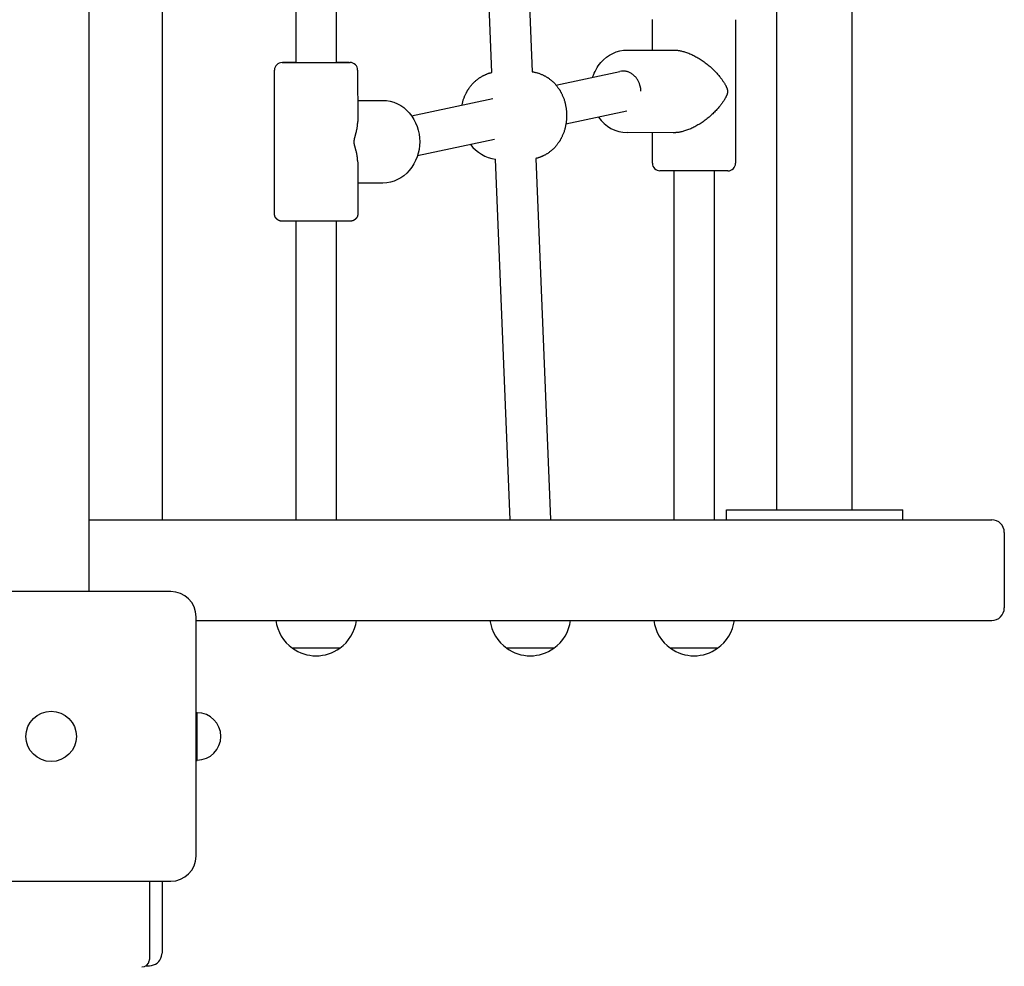
# Model space of a CAD drawing. Extents: x 2336 to 10167, y 511 to 7772.
# Drawn here: x 6133 to 6524, y 5420 to 5796 of the extents above; entities that cross this region are included whole.
import ezdxf

# ---------------------------------------------------------------- set-up
doc = ezdxf.new("R2010")
doc.units = 0
doc.layers.add('FERDINAND', color=7, linetype='Continuous')

msp = doc.modelspace()

# ---------------------------------------------------------------- linework, layer by layer
at = {"layer": 'FERDINAND'}
for p, q in [((6160.89, 6115.8), (6160.89, 5568.8)), ((6189.89, 6087.3), (6189.89, 5597.3)), ((6433.89, 5601.3), (6433.89, 6083.3)), ((6320.8, 5774.84), (6315.07, 5915.2)), ((6331.08, 5915.47), (6336.8, 5775.11)), ((6243.06, 5905.78), (6243.06, 5778.81)), ((6259.06, 5905.79), (6259.06, 5778.82)), ((6463.89, 5601.3), (6463.89, 5842.3)), ((6384.56, 5783.74), (6384.57, 5795.81)), ((6417.57, 5795.79), (6417.54, 5738.79)), ((6374.59, 5783.76), (6392.84, 5783.72)), ((6237.54, 5778.79), (6264.53, 5778.81)), ((6243.06, 5778.81), (6237.85, 5778.8)), ((6264.22, 5778.81), (6259.06, 5778.82)), ((6264.09, 5778.81), (6264.16, 5778.81)), ((6234.57, 5718.79), (6234.54, 5775.79)), ((6267.54, 5775.81), (6267.55, 5755.36)), ((6346.26, 5769.84), (6371.6, 5775.24)), ((6267.55, 5763.74), (6277.52, 5763.76)), ((6288.93, 5757.65), (6321.22, 5764.52)), ((6374.33, 5759.46), (6350.17, 5754.32)), ((6392.77, 5750.92), (6374.52, 5750.96)), ((6384.54, 5738.81), (6384.55, 5750.94)), ((6392.8, 5750.92), (6392.77, 5750.92)), ((6321.89, 5748.3), (6291.3, 5741.79)), ((6267.56, 5739.26), (6267.57, 5718.81)), ((6328.05, 5597.3), (6322.21, 5740.41)), ((6338.21, 5740.68), (6344.06, 5597.46)), ((6393.06, 5735.79), (6387.85, 5735.81)), ((6393.06, 5735.79), (6393.06, 5597.3)), ((6414.22, 5735.79), (6409.06, 5735.78)), ((6409.06, 5735.78), (6409.06, 5597.3)), ((6414.16, 5735.79), (6414.09, 5735.79)), ((6277.59, 5730.96), (6267.57, 5730.94)), ((6237.95, 5715.79), (6238.02, 5715.79)), ((6243.06, 5715.78), (6243.06, 5597.3)), ((6259.06, 5715.79), (6259.06, 5597.3)), ((6413.89, 5597.3), (6413.89, 5601.3)), ((6413.89, 5601.3), (6483.89, 5601.3)), ((6483.89, 5597.3), (6483.89, 5601.3)), ((6160.89, 5597.3), (6193.13, 5597.3)), ((6193.13, 5597.3), (6193.85, 5597.3)), ((6193.85, 5597.3), (6194.66, 5597.3)), ((6194.66, 5597.3), (6261.52, 5597.3)), ((6261.52, 5597.3), (6378.67, 5597.3)), ((6343.03, 5597.3), (6344.06, 5597.46)), ((6344.06, 5597.45), (6344.06, 5597.3)), ((6378.67, 5597.3), (6519.21, 5597.3)), ((6524.22, 5592.3), (6524.22, 5562.3)), ((6193.39, 5568.8), (6098.39, 5568.8)), ((6203.39, 5463.8), (6203.39, 5558.8)), ((6203.39, 5557.3), (6261.52, 5557.3)), ((6261.52, 5557.3), (6378.67, 5557.3)), ((6378.67, 5557.3), (6519.21, 5557.3)), ((6260.43, 5546.3), (6241.68, 5546.3)), ((6345.43, 5546.3), (6326.68, 5546.3)), ((6410.43, 5546.3), (6391.68, 5546.3)), ((6203.39, 5520.8), (6203.84, 5520.8)), ((6203.84, 5511.3), (6203.84, 5520.8)), ((6203.39, 5511.3), (6203.84, 5511.3)), ((6203.84, 5501.8), (6203.84, 5511.3)), ((6203.39, 5501.8), (6203.84, 5501.8)), ((6098.39, 5453.8), (6193.39, 5453.8)), ((6184.89, 5453.8), (6184.89, 5424.8)), ((6189.89, 5453.8), (6189.89, 5430.3)), ((6189.89, 5430.3), (6189.89, 5425.3)), ((6184.89, 5424.8), (6184.89, 5422.8)), ((6183.55, 5420.3), (6184.89, 5420.3))]:
    msp.add_line(p, q, dxfattribs=at)
for points in [[(6360.82, 5772.94, -0.100643), (6364.09, 5778.8, -0.21909), (6374.59, 5783.76)], [(6277.52, 5763.76, -0.21909), (6288.02, 5758.8, -0.361112), (6288.04, 5735.92, -0.217988), (6277.59, 5730.96)]]:
    msp.add_lwpolyline(points, format="xyb", dxfattribs=at)
for points in [[(6392.84, 5783.72), (6392.98, 5783.72), (6393.11, 5783.72), (6393.25, 5783.72), (6393.39, 5783.71), (6393.55, 5783.71), (6393.71, 5783.7), (6393.89, 5783.69), (6394.08, 5783.67), (6394.29, 5783.65), (6394.52, 5783.63), (6394.77, 5783.59), (6395.03, 5783.56), (6395.31, 5783.51), (6395.6, 5783.45), (6395.92, 5783.39), (6396.25, 5783.31), (6396.6, 5783.22), (6396.97, 5783.12), (6397.34, 5783), (6397.73, 5782.88), (6398.13, 5782.74), (6398.53, 5782.6), (6398.94, 5782.44), (6399.35, 5782.28), (6399.76, 5782.11), (6400.17, 5781.92), (6400.58, 5781.73), (6400.99, 5781.53), (6401.4, 5781.32), (6401.81, 5781.1), (6402.22, 5780.87), (6402.63, 5780.64), (6403.04, 5780.39), (6403.45, 5780.13), (6403.86, 5779.87), (6404.27, 5779.6), (6404.67, 5779.32), (6405.08, 5779.03), (6405.48, 5778.73), (6405.88, 5778.43), (6406.27, 5778.12), (6406.66, 5777.8), (6407.05, 5777.48), (6407.43, 5777.15), (6407.8, 5776.82), (6408.16, 5776.49), (6408.51, 5776.16), (6408.85, 5775.83), (6409.18, 5775.5), (6409.5, 5775.17), (6409.81, 5774.85), (6410.11, 5774.52), (6410.39, 5774.21), (6410.66, 5773.89), (6410.92, 5773.59), (6411.16, 5773.29), (6411.4, 5773), (6411.62, 5772.71), (6411.83, 5772.43), (6412.03, 5772.17), (6412.21, 5771.91), (6412.39, 5771.66), (6412.55, 5771.42), (6412.71, 5771.19), (6412.85, 5770.97), (6412.99, 5770.76), (6413.11, 5770.56), (6413.23, 5770.37), (6413.33, 5770.19), (6413.44, 5770.01), (6413.53, 5769.84), (6413.62, 5769.67), (6413.71, 5769.5), (6413.79, 5769.34), (6413.86, 5769.18), (6413.93, 5769.03), (6413.99, 5768.88), (6414.05, 5768.74), (6414.1, 5768.61), (6414.15, 5768.48), (6414.19, 5768.36), (6414.22, 5768.24), (6414.25, 5768.14), (6414.27, 5768.04), (6414.29, 5767.95), (6414.31, 5767.86), (6414.32, 5767.78), (6414.33, 5767.71), (6414.34, 5767.64), (6414.34, 5767.58), (6414.35, 5767.53), (6414.35, 5767.48), (6414.35, 5767.43), (6414.35, 5767.39), (6414.35, 5767.34), (6414.35, 5767.3)], [(6308.98, 5761.91), (6309.04, 5762.21), (6309.1, 5762.51), (6309.17, 5762.81), (6309.23, 5763.11), (6309.31, 5763.4), (6309.39, 5763.69), (6309.47, 5763.99), (6309.56, 5764.27), (6309.67, 5764.56), (6309.78, 5764.84), (6309.89, 5765.11), (6310.01, 5765.38), (6310.13, 5765.63), (6310.24, 5765.88), (6310.36, 5766.11), (6310.47, 5766.32), (6310.57, 5766.53), (6310.66, 5766.71), (6310.75, 5766.89), (6310.83, 5767.05), (6310.91, 5767.2), (6310.99, 5767.35), (6311.07, 5767.49), (6311.15, 5767.63), (6311.24, 5767.77), (6311.32, 5767.91), (6311.42, 5768.05), (6311.51, 5768.19), (6311.61, 5768.34), (6311.72, 5768.49), (6311.84, 5768.66), (6311.96, 5768.84), (6312.1, 5769.02), (6312.24, 5769.22), (6312.39, 5769.43), (6312.55, 5769.64), (6312.71, 5769.86), (6312.89, 5770.07), (6313.07, 5770.28), (6313.26, 5770.49), (6313.46, 5770.7), (6313.66, 5770.89), (6313.87, 5771.08), (6314.08, 5771.26), (6314.29, 5771.44), (6314.5, 5771.61), (6314.71, 5771.78), (6314.91, 5771.94), (6315.1, 5772.09), (6315.29, 5772.24), (6315.48, 5772.39), (6315.66, 5772.53), (6315.84, 5772.66), (6316.03, 5772.79), (6316.21, 5772.91), (6316.39, 5773.03), (6316.58, 5773.14), (6316.77, 5773.25), (6316.96, 5773.35), (6317.16, 5773.45), (6317.35, 5773.55), (6317.54, 5773.64), (6317.73, 5773.73), (6317.92, 5773.82), (6318.1, 5773.91), (6318.28, 5773.99), (6318.46, 5774.07), (6318.64, 5774.15), (6318.82, 5774.23), (6318.99, 5774.3), (6319.17, 5774.37), (6319.35, 5774.44), (6319.52, 5774.5), (6319.7, 5774.55), (6319.89, 5774.61), (6320.07, 5774.66), (6320.25, 5774.7), (6320.43, 5774.75), (6320.62, 5774.8), (6320.8, 5774.84)], [(6336.8, 5775.11), (6337.08, 5775.07), (6337.36, 5775.03), (6337.64, 5774.99), (6337.91, 5774.94), (6338.18, 5774.89), (6338.46, 5774.83), (6338.73, 5774.76), (6338.99, 5774.69), (6339.26, 5774.6), (6339.52, 5774.51), (6339.77, 5774.41), (6340.03, 5774.31), (6340.27, 5774.2), (6340.52, 5774.09), (6340.75, 5773.98), (6340.98, 5773.87), (6341.21, 5773.77), (6341.42, 5773.67), (6341.63, 5773.56), (6341.84, 5773.46), (6342.04, 5773.36), (6342.24, 5773.25), (6342.43, 5773.14), (6342.62, 5773.03), (6342.8, 5772.91), (6342.99, 5772.79), (6343.17, 5772.66), (6343.35, 5772.53), (6343.53, 5772.39), (6343.72, 5772.24), (6343.91, 5772.09), (6344.11, 5771.94), (6344.31, 5771.78), (6344.51, 5771.61), (6344.72, 5771.44), (6344.93, 5771.26), (6345.14, 5771.08), (6345.35, 5770.89), (6345.55, 5770.7), (6345.75, 5770.49), (6345.94, 5770.28), (6346.12, 5770.07), (6346.3, 5769.86), (6346.46, 5769.64), (6346.62, 5769.43), (6346.77, 5769.22), (6346.92, 5769.02), (6347.05, 5768.84), (6347.17, 5768.66), (6347.29, 5768.49), (6347.4, 5768.34), (6347.5, 5768.19), (6347.6, 5768.05), (6347.69, 5767.91), (6347.78, 5767.77), (6347.86, 5767.63), (6347.94, 5767.49), (6348.02, 5767.35), (6348.1, 5767.2), (6348.18, 5767.05), (6348.27, 5766.88), (6348.36, 5766.71), (6348.45, 5766.52), (6348.55, 5766.31), (6348.66, 5766.09), (6348.78, 5765.85), (6348.9, 5765.6), (6349.02, 5765.34), (6349.14, 5765.07), (6349.26, 5764.79), (6349.37, 5764.5), (6349.47, 5764.2), (6349.57, 5763.91), (6349.66, 5763.61), (6349.73, 5763.31), (6349.81, 5763.01), (6349.87, 5762.71), (6349.93, 5762.42), (6349.99, 5762.13), (6350.05, 5761.85), (6350.1, 5761.57), (6350.15, 5761.31), (6350.2, 5761.04), (6350.25, 5760.79), (6350.29, 5760.53), (6350.33, 5760.28), (6350.36, 5760.03), (6350.39, 5759.78), (6350.41, 5759.53), (6350.43, 5759.28), (6350.44, 5759.02), (6350.45, 5758.77), (6350.45, 5758.52), (6350.45, 5758.27), (6350.45, 5758.01), (6350.45, 5757.76), (6350.45, 5757.51), (6350.45, 5757.26), (6350.45, 5757), (6350.45, 5756.75), (6350.44, 5756.5), (6350.43, 5756.25), (6350.41, 5756), (6350.39, 5755.74), (6350.36, 5755.49), (6350.33, 5755.24), (6350.29, 5754.99), (6350.25, 5754.74), (6350.2, 5754.48), (6350.15, 5754.22), (6350.1, 5753.95), (6350.05, 5753.67), (6349.99, 5753.39), (6349.93, 5753.1), (6349.87, 5752.81), (6349.81, 5752.51), (6349.73, 5752.21), (6349.66, 5751.91), (6349.57, 5751.61), (6349.47, 5751.32), (6349.37, 5751.02), (6349.26, 5750.74), (6349.14, 5750.45), (6349.02, 5750.18), (6348.9, 5749.92), (6348.78, 5749.67), (6348.66, 5749.43), (6348.55, 5749.21), (6348.45, 5749), (6348.36, 5748.81), (6348.27, 5748.64), (6348.18, 5748.47), (6348.1, 5748.32), (6348.02, 5748.17), (6347.94, 5748.03), (6347.86, 5747.89), (6347.78, 5747.75), (6347.69, 5747.62), (6347.6, 5747.48), (6347.5, 5747.33), (6347.4, 5747.18), (6347.29, 5747.03), (6347.17, 5746.86), (6347.05, 5746.69), (6346.92, 5746.5), (6346.77, 5746.3), (6346.62, 5746.09), (6346.46, 5745.88), (6346.3, 5745.67), (6346.12, 5745.45), (6345.94, 5745.24), (6345.75, 5745.03), (6345.55, 5744.83), (6345.35, 5744.63), (6345.14, 5744.44), (6344.93, 5744.26), (6344.72, 5744.08), (6344.51, 5743.91), (6344.31, 5743.74), (6344.11, 5743.58), (6343.91, 5743.43), (6343.72, 5743.28), (6343.53, 5743.14), (6343.35, 5743), (6343.17, 5742.86), (6342.99, 5742.73), (6342.8, 5742.61), (6342.62, 5742.49), (6342.43, 5742.38), (6342.24, 5742.27), (6342.05, 5742.17), (6341.85, 5742.07), (6341.66, 5741.97), (6341.47, 5741.88), (6341.28, 5741.79), (6341.09, 5741.7), (6340.91, 5741.61), (6340.73, 5741.53), (6340.55, 5741.45), (6340.37, 5741.37), (6340.2, 5741.29), (6340.02, 5741.22), (6339.84, 5741.15), (6339.67, 5741.09), (6339.49, 5741.03), (6339.31, 5740.97), (6339.13, 5740.92), (6338.94, 5740.87), (6338.76, 5740.82), (6338.58, 5740.77), (6338.39, 5740.73), (6338.21, 5740.68)], [(6379.98, 5767.37), (6379.98, 5767.43), (6379.98, 5767.5), (6379.98, 5767.57), (6379.97, 5767.64), (6379.97, 5767.72), (6379.97, 5767.8), (6379.96, 5767.89), (6379.95, 5767.98), (6379.94, 5768.08), (6379.93, 5768.19), (6379.92, 5768.32), (6379.9, 5768.45), (6379.88, 5768.59), (6379.85, 5768.74), (6379.82, 5768.91), (6379.78, 5769.09), (6379.73, 5769.29), (6379.68, 5769.5), (6379.61, 5769.72), (6379.54, 5769.95), (6379.46, 5770.2), (6379.37, 5770.44), (6379.27, 5770.7), (6379.16, 5770.96), (6379.04, 5771.22), (6378.9, 5771.48), (6378.75, 5771.75), (6378.59, 5772.01), (6378.42, 5772.28), (6378.23, 5772.54), (6378.03, 5772.79), (6377.81, 5773.05), (6377.57, 5773.29), (6377.33, 5773.53), (6377.07, 5773.76), (6376.8, 5773.98), (6376.53, 5774.18), (6376.26, 5774.37), (6375.99, 5774.54), (6375.72, 5774.7), (6375.46, 5774.83), (6375.21, 5774.94), (6374.96, 5775.03), (6374.73, 5775.11), (6374.51, 5775.17), (6374.3, 5775.22), (6374.1, 5775.26), (6373.92, 5775.3), (6373.75, 5775.32), (6373.6, 5775.34), (6373.46, 5775.35), (6373.32, 5775.36), (6373.2, 5775.36), (6373.08, 5775.37), (6372.96, 5775.37), (6372.85, 5775.37)], [(6414.35, 5767.3), (6414.35, 5767.26), (6414.35, 5767.22), (6414.35, 5767.17), (6414.35, 5767.13), (6414.35, 5767.08), (6414.34, 5767.02), (6414.34, 5766.96), (6414.33, 5766.9), (6414.32, 5766.83), (6414.31, 5766.75), (6414.29, 5766.66), (6414.27, 5766.57), (6414.25, 5766.47), (6414.22, 5766.36), (6414.19, 5766.25), (6414.15, 5766.13), (6414.1, 5766), (6414.05, 5765.87), (6413.99, 5765.72), (6413.93, 5765.58), (6413.86, 5765.43), (6413.78, 5765.27), (6413.7, 5765.11), (6413.62, 5764.94), (6413.53, 5764.77), (6413.43, 5764.6), (6413.33, 5764.42), (6413.22, 5764.24), (6413.11, 5764.05), (6412.98, 5763.85), (6412.85, 5763.64), (6412.7, 5763.42), (6412.55, 5763.19), (6412.38, 5762.95), (6412.21, 5762.7), (6412.02, 5762.45), (6411.82, 5762.18), (6411.61, 5761.9), (6411.39, 5761.62), (6411.16, 5761.33), (6410.91, 5761.03), (6410.65, 5760.72), (6410.38, 5760.41), (6410.1, 5760.09), (6409.8, 5759.77), (6409.49, 5759.45), (6409.17, 5759.12), (6408.84, 5758.79), (6408.5, 5758.46), (6408.15, 5758.13), (6407.79, 5757.8), (6407.41, 5757.47), (6407.04, 5757.15), (6406.65, 5756.83), (6406.26, 5756.51), (6405.86, 5756.2), (6405.47, 5755.9), (6405.06, 5755.6), (6404.66, 5755.31), (6404.25, 5755.03), (6403.84, 5754.76), (6403.43, 5754.5), (6403.02, 5754.24), (6402.61, 5754), (6402.2, 5753.76), (6401.79, 5753.53), (6401.38, 5753.31), (6400.97, 5753.1), (6400.56, 5752.9), (6400.15, 5752.71), (6399.74, 5752.53), (6399.33, 5752.36), (6398.92, 5752.19), (6398.51, 5752.04), (6398.1, 5751.89), (6397.7, 5751.76), (6397.31, 5751.63), (6396.93, 5751.52), (6396.57, 5751.42), (6396.22, 5751.33), (6395.88, 5751.25), (6395.57, 5751.18), (6395.27, 5751.13), (6394.99, 5751.08), (6394.72, 5751.04), (6394.48, 5751.01), (6394.25, 5750.99), (6394.04, 5750.97), (6393.85, 5750.95), (6393.67, 5750.94), (6393.5, 5750.93), (6393.35, 5750.93), (6393.2, 5750.92), (6393.06, 5750.92), (6392.93, 5750.92), (6392.8, 5750.92)], [(6267.56, 5739.34), (6267.56, 5739.37), (6267.56, 5739.39), (6267.56, 5739.42), (6267.56, 5739.45), (6267.56, 5739.48), (6267.56, 5739.51), (6267.56, 5739.54), (6267.56, 5739.58), (6267.56, 5739.62), (6267.55, 5739.66), (6267.55, 5739.71), (6267.55, 5739.76), (6267.55, 5739.82), (6267.55, 5739.88), (6267.54, 5739.95), (6267.54, 5740.03), (6267.53, 5740.11), (6267.53, 5740.2), (6267.52, 5740.3), (6267.51, 5740.4), (6267.5, 5740.51), (6267.49, 5740.62), (6267.48, 5740.74), (6267.47, 5740.86), (6267.45, 5740.99), (6267.44, 5741.13), (6267.42, 5741.26), (6267.4, 5741.41), (6267.38, 5741.56), (6267.35, 5741.71), (6267.32, 5741.88), (6267.29, 5742.05), (6267.26, 5742.22), (6267.22, 5742.41), (6267.19, 5742.6), (6267.15, 5742.79), (6267.1, 5742.98), (6267.06, 5743.18), (6267.02, 5743.37), (6266.97, 5743.56), (6266.92, 5743.75), (6266.88, 5743.93), (6266.83, 5744.11), (6266.78, 5744.29), (6266.73, 5744.46), (6266.68, 5744.64), (6266.64, 5744.81), (6266.59, 5744.97), (6266.55, 5745.14), (6266.5, 5745.3), (6266.46, 5745.47), (6266.42, 5745.62), (6266.39, 5745.77), (6266.35, 5745.91), (6266.32, 5746.05), (6266.29, 5746.17), (6266.27, 5746.29), (6266.25, 5746.39), (6266.23, 5746.49), (6266.22, 5746.58), (6266.2, 5746.66), (6266.19, 5746.73), (6266.19, 5746.8), (6266.18, 5746.86), (6266.18, 5746.93), (6266.17, 5746.98), (6266.17, 5747.04), (6266.17, 5747.09), (6266.17, 5747.14), (6266.17, 5747.19), (6266.17, 5747.23), (6266.17, 5747.27), (6266.17, 5747.3), (6266.17, 5747.34), (6266.17, 5747.37), (6266.17, 5747.4), (6266.17, 5747.43), (6266.17, 5747.46), (6266.17, 5747.5), (6266.17, 5747.53), (6266.17, 5747.57), (6266.17, 5747.61), (6266.18, 5747.66), (6266.18, 5747.71), (6266.19, 5747.76), (6266.19, 5747.81), (6266.2, 5747.87), (6266.21, 5747.93), (6266.22, 5748), (6266.23, 5748.07), (6266.24, 5748.14), (6266.25, 5748.22), (6266.27, 5748.3), (6266.28, 5748.39), (6266.31, 5748.49), (6266.33, 5748.59), (6266.35, 5748.7), (6266.38, 5748.82), (6266.41, 5748.95), (6266.44, 5749.08), (6266.48, 5749.22), (6266.52, 5749.36), (6266.56, 5749.51), (6266.6, 5749.67), (6266.64, 5749.82), (6266.69, 5749.99), (6266.73, 5750.16), (6266.78, 5750.33), (6266.83, 5750.52), (6266.88, 5750.71), (6266.93, 5750.91), (6266.98, 5751.12), (6267.03, 5751.34), (6267.08, 5751.57), (6267.14, 5751.8), (6267.19, 5752.04), (6267.23, 5752.28), (6267.28, 5752.51), (6267.32, 5752.74), (6267.36, 5752.96), (6267.39, 5753.17), (6267.42, 5753.37), (6267.45, 5753.56), (6267.47, 5753.74), (6267.49, 5753.91), (6267.5, 5754.07), (6267.52, 5754.22), (6267.53, 5754.37), (6267.53, 5754.51), (6267.54, 5754.64), (6267.55, 5754.76), (6267.55, 5754.89), (6267.55, 5755), (6267.55, 5755.12), (6267.55, 5755.23), (6267.55, 5755.34)], [(6267.57, 5718.81), (6267.57, 5718.71), (6267.57, 5718.61), (6267.57, 5718.51), (6267.57, 5718.41), (6267.56, 5718.31), (6267.55, 5718.21), (6267.54, 5718.11), (6267.52, 5718.01), (6267.5, 5717.92), (6267.47, 5717.82), (6267.44, 5717.73), (6267.41, 5717.64), (6267.37, 5717.55), (6267.32, 5717.46), (6267.27, 5717.37), (6267.22, 5717.29), (6267.16, 5717.21), (6267.1, 5717.13), (6267.04, 5717.06), (6266.98, 5716.99), (6266.93, 5716.92), (6266.87, 5716.87), (6266.82, 5716.82), (6266.78, 5716.77), (6266.74, 5716.74), (6266.71, 5716.71), (6266.69, 5716.68), (6266.67, 5716.66), (6266.65, 5716.65), (6266.64, 5716.63), (6266.62, 5716.62), (6266.61, 5716.61), (6266.59, 5716.59), (6266.58, 5716.58), (6266.56, 5716.56), (6266.54, 5716.54), (6266.52, 5716.52), (6266.49, 5716.5), (6266.47, 5716.48), (6266.44, 5716.46), (6266.41, 5716.44), (6266.37, 5716.41), (6266.34, 5716.38), (6266.3, 5716.35), (6266.25, 5716.32), (6266.21, 5716.29), (6266.16, 5716.26), (6266.11, 5716.23), (6266.06, 5716.2), (6266.01, 5716.17), (6265.96, 5716.14), (6265.9, 5716.12), (6265.84, 5716.09), (6265.78, 5716.06), (6265.73, 5716.03), (6265.66, 5716.01), (6265.6, 5715.99), (6265.54, 5715.97), (6265.48, 5715.95), (6265.42, 5715.93), (6265.36, 5715.91), (6265.31, 5715.9), (6265.25, 5715.89), (6265.2, 5715.87), (6265.15, 5715.86), (6265.1, 5715.85), (6265.05, 5715.85), (6265.01, 5715.84), (6264.97, 5715.83), (6264.93, 5715.83), (6264.9, 5715.83), (6264.87, 5715.82), (6264.84, 5715.82), (6264.81, 5715.82), (6264.79, 5715.82), (6264.77, 5715.81), (6264.75, 5715.81), (6264.73, 5715.81), (6264.72, 5715.81), (6264.7, 5715.81), (6264.69, 5715.81), (6264.67, 5715.81), (6264.66, 5715.81), (6264.64, 5715.81), (6264.63, 5715.81), (6264.62, 5715.81), (6264.61, 5715.81), (6264.6, 5715.81), (6264.58, 5715.81), (6264.57, 5715.81), (6264.56, 5715.81), (6264.55, 5715.81), (6264.54, 5715.81), (6264.53, 5715.81), (6264.52, 5715.81), (6264.52, 5715.81), (6264.51, 5715.81), (6264.5, 5715.81), (6264.49, 5715.81), (6264.48, 5715.81), (6264.47, 5715.81), (6264.45, 5715.81), (6264.44, 5715.81), (6264.42, 5715.81), (6264.39, 5715.81), (6264.37, 5715.81), (6264.34, 5715.81), (6264.31, 5715.81), (6264.27, 5715.81), (6264.23, 5715.81), (6264.18, 5715.8), (6264.13, 5715.8), (6264.08, 5715.8), (6264.02, 5715.8), (6263.95, 5715.8), (6263.88, 5715.8), (6263.79, 5715.8), (6263.69, 5715.8), (6263.57, 5715.8), (6263.44, 5715.8), (6263.29, 5715.8), (6263.12, 5715.8), (6262.95, 5715.8), (6262.76, 5715.8), (6262.58, 5715.8), (6262.39, 5715.8), (6262.2, 5715.8), (6262.02, 5715.8), (6261.84, 5715.8), (6261.68, 5715.8), (6261.51, 5715.8), (6261.33, 5715.8), (6261.15, 5715.8), (6260.96, 5715.8), (6260.75, 5715.8), (6260.52, 5715.8), (6260.26, 5715.8), (6259.99, 5715.8), (6259.7, 5715.8), (6259.4, 5715.79), (6259.09, 5715.79), (6258.79, 5715.79), (6258.49, 5715.79), (6258.2, 5715.79), (6257.93, 5715.79), (6257.67, 5715.79), (6257.42, 5715.79), (6257.17, 5715.79), (6256.91, 5715.79), (6256.64, 5715.79), (6256.35, 5715.79), (6256.03, 5715.79), (6255.69, 5715.79), (6255.33, 5715.79), (6254.95, 5715.79), (6254.57, 5715.79), (6254.18, 5715.79), (6253.79, 5715.79), (6253.42, 5715.79), (6253.07, 5715.79), (6252.75, 5715.79), (6252.44, 5715.79), (6252.14, 5715.79), (6251.86, 5715.79), (6251.57, 5715.79), (6251.28, 5715.79), (6250.97, 5715.79), (6250.65, 5715.79), (6250.3, 5715.79), (6249.94, 5715.79), (6249.56, 5715.79), (6249.18, 5715.79), (6248.8, 5715.79), (6248.42, 5715.79), (6248.07, 5715.79), (6247.73, 5715.79), (6247.43, 5715.78), (6247.14, 5715.78), (6246.88, 5715.78), (6246.62, 5715.78), (6246.37, 5715.78), (6246.11, 5715.78), (6245.85, 5715.78), (6245.57, 5715.78), (6245.28, 5715.78), (6244.97, 5715.78), (6244.65, 5715.78), (6244.33, 5715.78), (6244.01, 5715.78), (6243.7, 5715.78), (6243.4, 5715.78), (6243.12, 5715.78), (6242.87, 5715.78), (6242.64, 5715.78), (6242.42, 5715.78), (6242.21, 5715.78), (6242.01, 5715.78), (6241.81, 5715.78), (6241.61, 5715.78), (6241.4, 5715.79), (6241.17, 5715.79), (6240.94, 5715.79), (6240.7, 5715.79), (6240.45, 5715.79), (6240.22, 5715.79), (6239.99, 5715.79), (6239.77, 5715.79), (6239.57, 5715.79), (6239.39, 5715.79), (6239.23, 5715.79), (6239.09, 5715.79), (6238.96, 5715.79), (6238.85, 5715.79), (6238.74, 5715.79), (6238.65, 5715.79), (6238.56, 5715.79), (6238.48, 5715.79), (6238.41, 5715.79), (6238.34, 5715.79), (6238.28, 5715.79), (6238.22, 5715.79), (6238.17, 5715.79), (6238.12, 5715.79), (6238.08, 5715.79), (6238.04, 5715.79), (6238, 5715.79), (6237.98, 5715.79), (6237.95, 5715.79), (6237.92, 5715.79), (6237.9, 5715.79), (6237.88, 5715.79), (6237.86, 5715.79), (6237.84, 5715.79), (6237.82, 5715.79), (6237.79, 5715.79), (6237.77, 5715.79), (6237.75, 5715.79), (6237.72, 5715.79), (6237.69, 5715.79), (6237.67, 5715.79), (6237.64, 5715.79), (6237.61, 5715.79), (6237.58, 5715.79), (6237.54, 5715.79), (6237.51, 5715.79), (6237.47, 5715.79), (6237.44, 5715.79), (6237.4, 5715.8), (6237.36, 5715.8), (6237.33, 5715.8), (6237.28, 5715.81), (6237.24, 5715.81), (6237.19, 5715.82), (6237.14, 5715.82), (6237.08, 5715.83), (6237.02, 5715.85), (6236.95, 5715.86), (6236.87, 5715.87), (6236.8, 5715.89), (6236.71, 5715.91), (6236.63, 5715.94), (6236.54, 5715.96), (6236.46, 5715.99), (6236.38, 5716.02), (6236.29, 5716.06), (6236.22, 5716.09), (6236.14, 5716.13), (6236.07, 5716.17), (6236, 5716.22), (6235.93, 5716.26), (6235.87, 5716.3), (6235.81, 5716.34), (6235.76, 5716.39), (6235.71, 5716.43), (6235.66, 5716.47), (6235.61, 5716.52), (6235.56, 5716.56), (6235.52, 5716.61), (6235.46, 5716.66), (6235.41, 5716.71), (6235.35, 5716.77), (6235.29, 5716.83), (6235.23, 5716.9), (6235.17, 5716.96), (6235.1, 5717.04), (6235.04, 5717.11), (6234.98, 5717.19), (6234.93, 5717.27), (6234.87, 5717.35), (6234.82, 5717.44), (6234.78, 5717.53), (6234.74, 5717.62), (6234.7, 5717.71), (6234.67, 5717.8), (6234.65, 5717.9), (6234.62, 5718), (6234.61, 5718.09), (6234.59, 5718.19), (6234.59, 5718.29), (6234.58, 5718.39), (6234.58, 5718.49), (6234.57, 5718.59), (6234.57, 5718.69), (6234.57, 5718.79)]]:
    msp.add_lwpolyline(points, dxfattribs=at)
msp.add_circle((6145.89, 5511.3), 10, dxfattribs=at)
for centre, radius, start, end in [((6237.54, 5775.79), 3, 90.0169, 180.0231), ((6264.54, 5775.81), 3, 0.0446, 90.0479), ((6372.84, 5769.39), 5.97, 89.9904, 102.0235), ((6374.78, 5765.05), 14.09, 214.4257, 268.9162), ((6324.42, 5755.51), 15.26, 217.3185, 261.6552), ((6387.54, 5738.81), 3, 179.9769, 269.9831), ((6414.54, 5738.79), 3, 269.9522, 359.9553), ((6392.29, 4624.09), 1111.73, 89.89718, 90.24492), ((6397.6, -111.89), 5847.7, 89.834049, 90.032432), ((6344.05, 5597.46), 0.00986, 359.4644, 0.5793), ((6519.22, 5592.3), 5, 0, 90), ((6193.39, 5558.8), 10, 0, 90), ((6519.22, 5562.3), 5, 270, 360), ((6251.06, 5559.44), 16.14, 187.63, 234.5043), ((6251.06, 5559.44), 16.14, 305.4957, 352.3719), ((6336.06, 5559.44), 16.14, 187.63, 234.5043), ((6336.06, 5559.44), 16.14, 305.4957, 352.3719), ((6401.06, 5559.44), 16.14, 187.63, 234.5043), ((6401.06, 5559.44), 16.14, 305.4957, 352.3719), ((6251.06, 5559.44), 16.14, 234.5313, 270), ((6251.06, 5559.44), 16.14, 270, 305.4687), ((6336.06, 5559.44), 16.14, 234.5313, 270), ((6336.06, 5559.44), 16.14, 270, 305.4686), ((6401.06, 5559.44), 16.14, 234.5313, 270), ((6401.06, 5559.44), 16.14, 270, 305.4686), ((6203.84, 5511.3), 9.4, 0, 90), ((6203.84, 5511.3), 9.4, 270, 360), ((6193.39, 5463.8), 10, 270, 0), ((6184.89, 5425.3), 5, 345.8742, 0), ((6181.89, 5422.8), 3, 270, 349.5159), ((6181.89, 5422.8), 3, 349.5159, 360), ((6184.89, 5425.3), 5, 270, 345.8742)]:
    msp.add_arc(centre, radius, start, end, dxfattribs=at)

doc.saveas('drawing.dxf')
